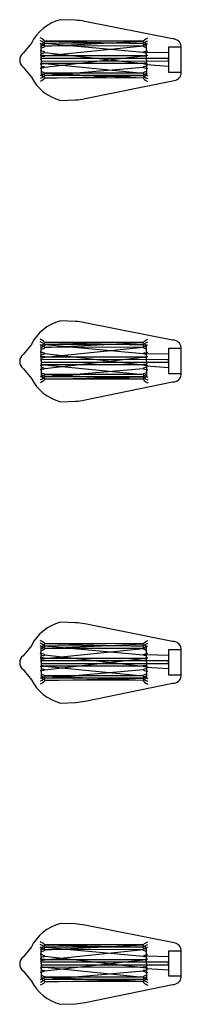
# Model space of a CAD drawing. Units: millimetres. Extents: x -1015 to -316, y -396 to 404.
import ezdxf

# ---------------------------------------------------------------- set-up
doc = ezdxf.new("R2010")
doc.units = ezdxf.units.MM
doc.header["$MEASUREMENT"] = 0

# ---------------------------------------------------------------- blocks, each defined once
blk = doc.blocks.new('*U4')
blk.add_open_spline([(0, 7.71, -1.02), (0, 4, -1.02), (0, 0.3, -1.02), (0, -3.41, -1.02), (0, -3.94, 0.13), (0, -5.23, 2.91), (0, -6.79, -0.06), (0, -7.71, -1.8)], degree=3, knots=[0, 0, 0, 0, 1, 1, 1, 1.401131, 1.966755, 1.966755, 1.966755, 1.966755])
blk = doc.blocks.new('*U5')
at = {"color": 0, "linetype": 'ByBlock', "lineweight": -2, "transparency": 16777216}
for p, rotation in [((420.78, -169.07, 1.02), 216), ((425.31, -167.6, 1.02), 180), ((429.84, -169.07, 1.02), 144), ((417.98, -172.92, 1.02), 252), ((432.64, -172.92, 1.02), 108), ((417.98, -177.68, 1.02), 288), ((420.78, -181.54, 1.02), 324), ((429.84, -181.54, 1.02), 35.99999999999999), ((432.64, -177.68, 1.02), 71.99999999999999)]:
    blk.add_blockref('*U4', p, dxfattribs=dict(at, rotation=rotation))
blk.add_blockref('*U4', (425.31, -183.01, 1.02), dxfattribs=at)
blk = doc.blocks.new('*U6')
blk.add_open_spline([(0, 7.71, -1.02), (0, 4, -1.02), (0, 0.3, -1.02), (0, -3.41, -1.02), (0, -3.94, 0.13), (0, -5.23, 2.91), (0, -6.79, -0.06), (0, -7.71, -1.8)], degree=3, knots=[0, 0, 0, 0, 1, 1, 1, 1.401131, 1.966755, 1.966755, 1.966755, 1.966755])
blk = doc.blocks.new('*U7')
at = {"color": 0, "linetype": 'ByBlock', "lineweight": -2, "transparency": 16777216}
for p, rotation in [((420.78, -169.07, 1.02), 216), ((425.31, -167.6, 1.02), 180), ((429.84, -169.07, 1.02), 144), ((417.98, -172.92, 1.02), 252), ((432.64, -172.92, 1.02), 108), ((417.98, -177.68, 1.02), 288), ((420.78, -181.54, 1.02), 324), ((429.84, -181.54, 1.02), 35.99999999999999), ((432.64, -177.68, 1.02), 71.99999999999999)]:
    blk.add_blockref('*U6', p, dxfattribs=dict(at, rotation=rotation))
blk.add_blockref('*U6', (425.31, -183.01, 1.02), dxfattribs=at)
blk = doc.blocks.new('Lampara Filamento 2D')
at = {"extrusion": (0, 1, 6.12323e-17)}
for p, q in [((-5.14, -8.92), (-4.65, -24.33, -1.52)), ((5.23, -8.92), (4.94, -24.33, -1.59))]:
    blk.add_line(p, q, dxfattribs=at)
blk.add_lwpolyline([(10.63, -0.03, -0.377117), (16.11, -6.21), (29.51, -67.89, -0.038888), (30.5, -74.68), (30.85, -85.03, -0.221061), (12.77, -105.42), (4.95, -111.31, -0.209038), (-0.37, -113.63, -0.209038), (-5.67, -111.27), (-13.46, -105.34, -0.221061), (-31.4, -84.83), (-30.98, -74.48, -0.038888), (-29.95, -67.7), (-16.15, -6.11, -0.377117), (-10.63, 0.03)], format="xyb", close=True)
for points in [[(-9.59, 0), (9.59, 0), (9.59, -8.95), (-9.59, -8.95)], [(-1, -8.95), (1, -8.95), (1.04, -98.42), (-0.96, -98.42)]]:
    blk.add_lwpolyline(points, close=True)
for points in [[(0.04, -95.96, -12.72), (-7.65, -26.8, -10.59), (-7.55, -95.92, -10.45), (-12.23, -26.82, -3.99), (-12.16, -95.93, -3.97), (-12.12, -26.81, 3.95), (-12.33, -95.93, 4.02), (-7.57, -26.82, 10.47), (-7.56, -95.92, 10.46), (0.04, -26.82, 12.86)], [(0.04, -95.92, 12.95), (7.63, -26.82, 10.44), (7.62, -95.92, 10.42), (12.52, -26.79, 4.05), (12.29, -95.92, 3.98), (12.49, -26.79, -4.05), (12.54, -95.97, -4.06), (7.79, -26.76, -10.66), (7.86, -96.04, -10.76), (0.04, -26.82, -12.88)]]:
    blk.add_polyline3d(points)
at = {"extrusion": (-1.22465e-16, -1, -6.12323e-17), "rotation": 180}
blk.add_blockref('*U7', (425.35, -175.3, 24.33), dxfattribs=at)
at = {"extrusion": (1.32409e-48, 1, 6.12323e-17), "rotation": 180}
blk.add_blockref('*U5', (425.27, -175.3, -98.42), dxfattribs=at)

msp = doc.modelspace()

# ---------------------------------------------------------------- block references
at = {"extrusion": (6.12323e-17, -0.406801, -0.913517), "rotation": 270}
for p in [(-901.25, -237.55, -258.46), (-901.25, -43.89, -172.22), (-901.25, 149.78, -85.98), (-901.25, 343.44, 0.27)]:
    msp.add_blockref('Lampara Filamento 2D', p, dxfattribs=at)

doc.saveas('drawing.dxf')
